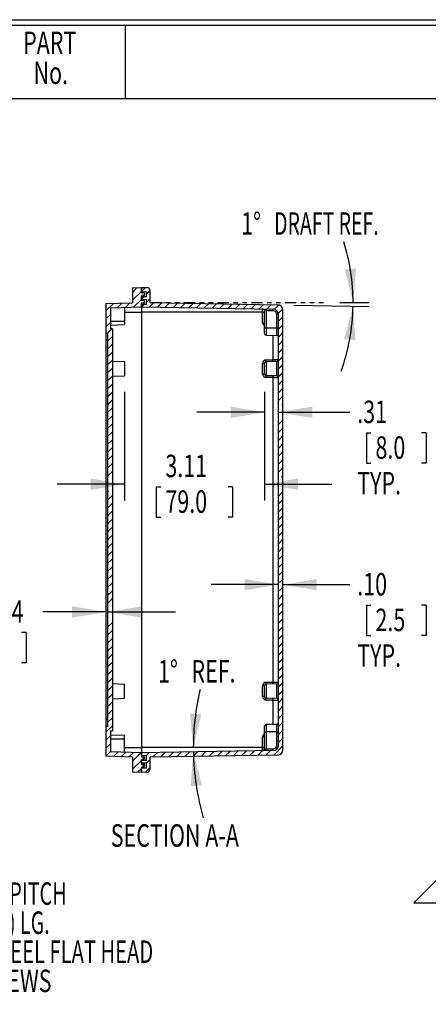
# Model space of a CAD drawing. Extents: x 0.5 to 67.5, y 0.5 to 43.5.
# Drawn here: x 30.7 to 39.8, y 21.6 to 43.5 of the extents above; entities that cross this region are included whole.
import ezdxf
from ezdxf.enums import TextEntityAlignment as Align

# ---------------------------------------------------------------- set-up
doc = ezdxf.new("R2010")
doc.units = 0
doc.linetypes.add('PHANTOM', pattern=[0.5, 0.25, -0.05, 0.05, -0.05, 0.05, -0.05])
doc.layers.get('0').update_dxf_attribs({"linetype": 'CONTINUOUS'})
doc.dimstyles.new('SLDDIMSTYLE1', dxfattribs={"dimtxt": 0.5, "dimasz": 0.752, "dimexe": 0, "dimexo": 0.0625, "dimgap": 0.125, "dimtad": 0, "dimtih": 1, "dimtoh": 1, "dimrnd": 1e-09, "dimzin": 4, "dimsah": 1, "dimcen": 0.09, "dimazin": 3, "dimtfac": 1, "dimtmove": 0, "dimatfit": 3})
doc.dimstyles.new('SLDDIMSTYLE2', dxfattribs={"dimtxt": 0.5, "dimasz": 0.752, "dimexe": 0, "dimexo": 0.0625, "dimgap": 0.125, "dimtad": 0, "dimtih": 1, "dimtoh": 1, "dimrnd": 1e-09, "dimzin": 12, "dimsah": 1, "dimcen": 0, "dimazin": 3, "dimtfac": 1, "dimtofl": 0, "dimtmove": 0, "dimatfit": 3})
doc.dimstyles.new('SLDDIMSTYLE3', dxfattribs={"dimtxt": 0.5, "dimasz": 0.752, "dimexe": 0, "dimexo": 0.0625, "dimgap": 0.125, "dimtad": 0, "dimtih": 1, "dimtoh": 1, "dimrnd": 1e-09, "dimzin": 12, "dimsah": 1, "dimcen": 0.09, "dimazin": 3, "dimtfac": 1, "dimtmove": 0, "dimatfit": 3})
doc.dimstyles.new('SLDDIMSTYLE8', dxfattribs={"dimtxt": 0.5, "dimasz": 0.752, "dimexe": 0, "dimexo": 0.0625, "dimgap": 0.125, "dimtad": 0, "dimtih": 1, "dimtoh": 1, "dimzin": 12, "dimsah": 1, "dimcen": 0.09, "dimazin": 3, "dimtfac": 1, "dimtofl": 0, "dimtmove": 0, "dimatfit": 3})

# ---------------------------------------------------------------- blocks, each defined once
blk = doc.blocks.new('SW_NOTE_3')
at = {"color": 0, "linetype": 'CONTINUOUS', "width": 0.7}
for s, p in [('PART', (0, 0)), ('No.', (0.231, -0.667))]:
    blk.add_text(s, height=0.5, dxfattribs=at).set_placement(p, align=Align.BOTTOM_LEFT)
blk = doc.blocks.new('*D17')
at = {"color": 7, "linetype": 'CONTINUOUS'}
for p, q in [((42.942, 27.325), (39.471, 23.859)), ((39.471, 23.859), (40.223, 23.859)), ((40.528, 23.403), (40.528, 22.729)), ((40.528, 23.403), (40.63, 23.403)), ((42.227, 23.403), (42.126, 23.403)), ((42.227, 23.403), (42.227, 22.729)), ((40.528, 22.729), (40.63, 22.729)), ((42.227, 22.729), (42.126, 22.729))]:
    blk.add_line(p, q, dxfattribs=at)
blk.add_solid([(42.942, 27.325), (42.32, 26.883), (42.499, 26.705)], dxfattribs=at)
for s, width, p in [('%%c', 0.7, (40.325, 23.462)), ('.176', 0.7, (41.039, 23.462)), (' x .315[8.00] DEEP BLIND HOLE (4X)', 0.638235, (42.43, 23.462)), ('4.47', 0.7, (40.732, 22.669)), ('{ACCEPTS M5 x 10mm (.394") LG.', 0.641667, (40.285, 21.876)), ('SELF-TAPPING SCREWS (NOT SUPPLIED)}', 0.67, (40.285, 21.082))]:
    blk.add_text(s, height=0.5, dxfattribs=dict(at, width=width)).set_placement(p, align=Align.BOTTOM_LEFT)
blk = doc.blocks.new('SW_NOTE_7')
at = {"color": 0, "linetype": 'CONTINUOUS'}
blk.add_lwpolyline([(1.269, -3.71), (0.517, -3.71), (0, 0)], dxfattribs=at)
blk.add_solid([(0, 0), (-0.021, -0.762), (0.229, -0.727)], dxfattribs=at)
for s, width, p in [('SIX (6) M4x0.7 PITCH', 0.6475, (1.289, -4.106)), ('x 20mm (.787") LG.', 0.641667, (1.289, -4.753)), ('STAINLESS STEEL FLAT HEAD', 0.658, (1.289, -5.399)), ('CAPTIVE SCREWS', 0.7, (1.289, -6.046))]:
    blk.add_text(s, height=0.5, dxfattribs=dict(at, width=width)).set_placement(p, align=Align.BOTTOM_LEFT)
blk = doc.blocks.new('*D55')
at = {"color": 7, "linetype": 'CONTINUOUS'}
for p, q in [((36.805, 37.151), (38.481, 37.122)), ((37.824, 37.207), (38.482, 37.207))]:
    blk.add_line(p, q, dxfattribs=at)
for start, end in [(0, 17.416), (340.1943, 359)]:
    blk.add_arc((33.608, 37.207), 4.513, start, end, dxfattribs=at)
for points in [[(38.122, 37.207), (38.185, 37.967), (37.934, 37.946)], [(38.121, 37.128), (37.92, 36.393), (38.171, 36.367)]]:
    blk.add_solid(points, dxfattribs=at)
for s, width, p in [('1°', 0.7, (35.631, 38.558)), (' DRAFT REF.', 0.636364, (36.267, 38.558))]:
    blk.add_text(s, height=0.5, dxfattribs=dict(at, width=width)).set_placement(p, align=Align.BOTTOM_LEFT)
blk = doc.blocks.new('*D56')
at = {"color": 7, "linetype": 'CONTINUOUS'}
for p, q in [((36.462, 30.934), (34.962, 30.934)), ((36.561, 30.934), (38.049, 30.934)), ((38.416, 30.478), (38.416, 29.803)), ((38.416, 30.478), (38.518, 30.478)), ((39.746, 30.478), (39.644, 30.478)), ((39.746, 30.478), (39.746, 29.803)), ((38.416, 29.803), (38.518, 29.803)), ((39.746, 29.803), (39.644, 29.803))]:
    blk.add_line(p, q, dxfattribs=at)
for points in [[(36.462, 30.934), (35.71, 31.06), (35.71, 30.808)], [(36.561, 30.934), (37.313, 30.808), (37.313, 31.06)]]:
    blk.add_solid(points, dxfattribs=at)
at = {"color": 7, "linetype": 'CONTINUOUS', "width": 0.7}
for s, p in [('.10', (38.213, 30.537)), ('2.5', (38.619, 29.744)), ('TYP.', (38.213, 28.951))]:
    blk.add_text(s, height=0.5, dxfattribs=at).set_placement(p, align=Align.BOTTOM_LEFT)
blk = doc.blocks.new('*D57')
at = {"color": 7, "linetype": 'CONTINUOUS'}
for p, q in [((36.147, 35.22), (36.147, 34.407)), ((36.147, 34.767), (34.647, 34.767)), ((36.462, 34.767), (38.049, 34.767)), ((38.416, 34.311), (38.416, 33.637)), ((38.416, 34.311), (38.518, 34.311)), ((39.746, 34.311), (39.644, 34.311)), ((39.746, 34.311), (39.746, 33.637)), ((38.416, 33.637), (38.518, 33.637)), ((39.746, 33.637), (39.644, 33.637))]:
    blk.add_line(p, q, dxfattribs=at)
for points in [[(36.147, 34.767), (35.395, 34.893), (35.395, 34.641)], [(36.462, 34.767), (37.214, 34.641), (37.214, 34.893)]]:
    blk.add_solid(points, dxfattribs=at)
at = {"color": 7, "linetype": 'CONTINUOUS', "width": 0.7}
for s, p in [('.31', (38.213, 34.371)), ('8.0', (38.619, 33.577)), ('TYP.', (38.213, 32.784))]:
    blk.add_text(s, height=0.5, dxfattribs=at).set_placement(p, align=Align.BOTTOM_LEFT)
blk = doc.blocks.new('*D58')
at = {"color": 7, "linetype": 'CONTINUOUS'}
for p, q in [((33.037, 35.22), (33.037, 32.808)), ((36.147, 35.22), (36.147, 32.808)), ((33.037, 33.168), (31.537, 33.168)), ((33.743, 33.108), (33.743, 32.434)), ((33.743, 33.108), (33.844, 33.108)), ((35.442, 33.108), (35.34, 33.108)), ((35.442, 33.108), (35.442, 32.434)), ((36.147, 33.168), (37.647, 33.168)), ((33.743, 32.434), (33.844, 32.434)), ((35.442, 32.434), (35.34, 32.434))]:
    blk.add_line(p, q, dxfattribs=at)
for points in [[(33.037, 33.168), (32.285, 33.294), (32.285, 33.042)], [(36.147, 33.168), (36.899, 33.042), (36.899, 33.294)]]:
    blk.add_solid(points, dxfattribs=at)
at = {"color": 7, "linetype": 'CONTINUOUS', "width": 0.7}
for s, p in [('3.11', (33.946, 33.168)), ('79.0', (33.946, 32.375))]:
    blk.add_text(s, height=0.5, dxfattribs=at).set_placement(p, align=Align.BOTTOM_LEFT)
blk = doc.blocks.new('*D59')
at = {"color": 7, "linetype": 'CONTINUOUS'}
for p, q in [((32.624, 30.326), (31.216, 30.326)), ((32.668, 30.326), (34.168, 30.326)), ((29.52, 29.87), (29.52, 29.196)), ((29.52, 29.87), (29.622, 29.87)), ((30.849, 29.87), (30.748, 29.87)), ((30.849, 29.87), (30.849, 29.196)), ((29.52, 29.196), (29.622, 29.196)), ((30.849, 29.196), (30.748, 29.196))]:
    blk.add_line(p, q, dxfattribs=at)
for points in [[(32.624, 30.326), (31.872, 30.452), (31.872, 30.2)], [(32.668, 30.326), (33.42, 30.2), (33.42, 30.452)]]:
    blk.add_solid(points, dxfattribs=at)
at = {"color": 7, "linetype": 'CONTINUOUS', "width": 0.7}
for s, p in [('.04', (30.129, 29.93)), ('1.1', (29.723, 29.136)), ('RECESS', (28.727, 28.343))]:
    blk.add_text(s, height=0.5, dxfattribs=at).set_placement(p, align=Align.BOTTOM_LEFT)
blk = doc.blocks.new('*D60')
at = {"color": 7, "linetype": 'CONTINUOUS'}
for start, end in [(166.6901, 180), (181, 196.1943)]:
    blk.add_arc((40.178, 27.309), 5.611, start, end, dxfattribs=at)
for points in [[(34.567, 27.309), (34.743, 28.051), (34.491, 28.068)], [(34.568, 27.211), (34.506, 26.451), (34.757, 26.472)]]:
    blk.add_solid(points, dxfattribs=at)
at = {"color": 7, "linetype": 'CONTINUOUS', "width": 0.7}
for s, p in [('1°', (33.782, 28.601)), (' REF.', (34.418, 28.601))]:
    blk.add_text(s, height=0.5, dxfattribs=at).set_placement(p, align=Align.BOTTOM_LEFT)

msp = doc.modelspace()

# ---------------------------------------------------------------- linework, layer by layer
at = {"color": 7, "linetype": 'CONTINUOUS'}
for p, q in [((0.496, 43.498), (67.496, 43.498)), ((0.621, 43.373), (67.371, 43.373)), ((33.058, 41.748), (33.058, 43.373)), ((0.621, 41.748), (67.371, 41.748)), ((33.214, 37.537), (33.411, 37.544)), ((33.321, 37.541), (33.214, 37.434)), ((33.214, 37.537), (33.214, 37.203)), ((33.411, 37.455), (33.214, 37.258)), ((33.411, 37.451), (33.411, 37.545)), ((33.411, 37.545), (33.531, 37.543)), ((33.5, 37.544), (33.411, 37.455)), ((33.411, 37.544), (33.411, 37.425)), ((33.411, 37.451), (33.529, 37.449)), ((33.607, 37.474), (33.529, 37.396)), ((33.529, 37.342), (33.529, 37.449)), ((33.608, 37.207), (33.608, 37.464)), ((33.411, 37.278), (33.239, 37.106)), ((33.47, 37.423), (33.411, 37.425)), ((33.47, 37.368), (33.411, 37.366)), ((33.411, 37.366), (33.411, 37.256)), ((33.411, 37.34), (33.529, 37.342)), ((33.411, 37.281), (33.411, 37.34)), ((33.411, 37.281), (33.529, 37.279)), ((33.47, 37.254), (33.411, 37.256)), ((33.475, 37.341), (33.415, 37.281)), ((33.47, 37.423), (33.47, 37.368)), ((33.47, 37.341), (33.47, 37.368)), ((33.47, 37.254), (33.47, 37.199)), ((33.608, 37.298), (33.529, 37.219)), ((33.529, 37.173), (33.529, 37.279)), ((32.624, 37.183), (33.214, 37.203)), ((32.792, 37.189), (32.624, 37.021)), ((32.624, 37.183), (32.624, 36.525)), ((32.722, 37.088), (33.411, 37.112)), ((32.722, 37.088), (32.722, 36.624)), ((32.975, 37.195), (32.873, 37.093)), ((33.037, 37.099), (33.037, 36.797)), ((33.158, 37.202), (33.056, 37.099)), ((33.47, 37.199), (33.411, 37.197)), ((33.411, 37.197), (33.411, 37.112)), ((33.411, 37.171), (33.529, 37.173)), ((33.411, 37.112), (33.411, 37.171)), ((33.411, 37.112), (36.346, 37.061)), ((33.411, 37.107), (33.411, 36.994)), ((33.482, 37.172), (33.422, 37.112)), ((33.47, 37.172), (33.47, 37.199)), ((33.692, 37.205), (33.596, 37.109)), ((33.608, 37.207), (36.445, 37.157)), ((33.866, 37.202), (33.769, 37.106)), ((34.04, 37.199), (33.943, 37.103)), ((34.214, 37.196), (34.117, 37.1)), ((34.387, 37.193), (34.291, 37.097)), ((34.561, 37.19), (34.464, 37.094)), ((34.735, 37.187), (34.638, 37.091)), ((34.909, 37.184), (34.812, 37.088)), ((35.082, 37.181), (34.986, 37.085)), ((35.256, 37.178), (35.159, 37.081)), ((35.43, 37.175), (35.333, 37.078)), ((35.604, 37.172), (35.507, 37.075)), ((35.777, 37.169), (35.681, 37.072)), ((35.951, 37.166), (35.854, 37.069)), ((36.125, 37.163), (36.028, 37.066)), ((36.109, 36.994), (36.109, 37.065)), ((36.147, 36.64), (36.147, 37.026)), ((36.346, 37.021), (36.186, 37.024)), ((36.186, 37.024), (36.186, 36.64)), ((36.299, 37.16), (36.202, 37.063)), ((36.47, 37.154), (36.373, 37.057)), ((36.558, 37.066), (36.46, 36.968)), ((36.561, 27.263), (36.561, 37.039)), ((32.722, 36.942), (32.624, 36.844)), ((32.722, 36.797), (33.037, 36.797)), ((33.037, 36.994), (33.411, 36.994)), ((33.037, 36.797), (33.037, 36.718)), ((36.109, 36.994), (33.411, 36.994)), ((33.411, 36.994), (33.411, 27.309)), ((36.109, 36.994), (36.147, 36.994)), ((36.109, 36.757), (36.109, 36.994)), ((36.462, 36.943), (36.424, 36.943)), ((36.424, 36.64), (36.424, 36.943)), ((36.462, 27.36), (36.462, 36.943)), ((36.561, 36.892), (36.462, 36.794)), ((32.722, 36.766), (32.624, 36.668)), ((32.756, 36.623), (32.658, 36.524)), ((32.722, 36.707), (33.037, 36.718)), ((32.766, 36.622), (32.722, 36.624)), ((32.766, 36.622), (32.766, 27.68)), ((36.109, 36.757), (36.147, 36.757)), ((36.147, 36.521), (36.147, 36.64)), ((36.186, 36.64), (36.147, 36.64)), ((36.424, 36.64), (36.186, 36.64)), ((36.462, 36.64), (36.424, 36.64)), ((36.561, 36.715), (36.462, 36.617)), ((32.624, 36.525), (32.668, 36.524)), ((32.624, 36.525), (32.624, 36.368)), ((32.668, 36.368), (32.624, 36.368)), ((32.624, 36.368), (32.624, 27.935)), ((32.668, 27.779), (32.668, 36.524)), ((32.766, 36.455), (32.668, 36.357)), ((36.186, 36.481), (36.424, 36.477)), ((36.561, 36.538), (36.462, 36.44)), ((36.561, 36.362), (36.462, 36.263)), ((32.766, 36.279), (32.668, 36.181)), ((36.561, 36.185), (36.462, 36.086)), ((32.766, 36.102), (32.668, 36.004)), ((32.766, 35.925), (32.668, 35.827)), ((36.186, 35.935), (36.346, 35.938)), ((36.561, 36.008), (36.462, 35.91)), ((32.766, 35.748), (32.668, 35.65)), ((32.766, 35.905), (33.037, 35.895)), ((33.037, 35.895), (33.037, 35.58)), ((36.109, 35.857), (36.147, 35.857)), ((36.109, 35.619), (36.109, 35.857)), ((36.147, 35.619), (36.147, 35.857)), ((36.424, 35.9), (36.186, 35.896)), ((36.186, 35.896), (36.186, 35.58)), ((36.424, 35.576), (36.424, 35.9)), ((36.561, 35.831), (36.462, 35.733)), ((32.766, 35.572), (32.668, 35.474)), ((32.766, 35.571), (33.037, 35.58)), ((36.109, 35.619), (36.147, 35.619)), ((36.424, 35.576), (36.186, 35.58)), ((36.346, 35.538), (36.186, 35.54)), ((36.346, 28.765), (36.346, 35.538)), ((36.561, 35.655), (36.462, 35.556)), ((36.561, 35.478), (36.462, 35.379)), ((32.766, 35.395), (32.668, 35.297)), ((36.561, 35.301), (36.462, 35.203)), ((32.766, 35.218), (32.668, 35.12)), ((32.766, 35.041), (32.668, 34.943)), ((36.561, 35.124), (36.462, 35.026)), ((32.766, 34.864), (32.668, 34.766)), ((36.561, 34.947), (36.536, 34.923)), ((32.766, 34.688), (32.668, 34.59)), ((32.766, 34.511), (32.668, 34.413)), ((36.561, 34.594), (36.462, 34.495)), ((36.561, 34.417), (36.462, 34.319)), ((32.766, 34.334), (32.668, 34.236)), ((36.561, 34.24), (36.462, 34.142)), ((32.766, 34.157), (32.668, 34.059)), ((32.766, 33.981), (32.668, 33.883)), ((36.561, 34.064), (36.462, 33.965)), ((32.766, 33.804), (32.668, 33.706)), ((36.561, 33.887), (36.462, 33.788)), ((32.766, 33.627), (32.668, 33.529)), ((36.561, 33.71), (36.462, 33.612)), ((36.561, 33.533), (36.462, 33.435)), ((32.766, 33.45), (32.668, 33.352)), ((36.561, 33.356), (36.528, 33.323)), ((32.681, 33.012), (32.668, 32.999)), ((32.766, 32.92), (32.668, 32.822)), ((36.561, 33.003), (36.462, 32.904)), ((32.766, 32.743), (32.668, 32.645)), ((36.561, 32.826), (36.462, 32.728)), ((36.561, 32.649), (36.462, 32.551)), ((32.766, 32.566), (32.668, 32.468)), ((36.561, 32.473), (36.462, 32.374)), ((32.766, 32.39), (32.668, 32.292)), ((32.766, 32.213), (32.668, 32.115)), ((36.561, 32.296), (36.462, 32.197)), ((32.766, 32.036), (32.668, 31.938)), ((36.561, 32.119), (36.462, 32.021)), ((32.766, 31.859), (32.668, 31.761)), ((36.561, 31.942), (36.462, 31.844)), ((36.561, 31.765), (36.462, 31.667)), ((32.766, 31.682), (32.668, 31.584)), ((36.561, 31.589), (36.462, 31.49)), ((32.766, 31.506), (32.668, 31.408)), ((32.766, 31.329), (32.668, 31.231)), ((36.561, 31.412), (36.462, 31.313)), ((32.766, 31.152), (32.668, 31.054)), ((36.561, 31.235), (36.462, 31.137)), ((32.766, 30.975), (32.668, 30.877)), ((36.541, 31.039), (36.482, 30.98)), ((32.766, 30.799), (32.668, 30.701)), ((36.561, 30.705), (36.462, 30.606)), ((36.541, 30.862), (36.482, 30.803)), ((32.766, 30.622), (32.668, 30.524)), ((36.561, 30.528), (36.462, 30.43)), ((36.561, 30.351), (36.462, 30.253)), ((32.668, 30.171), (32.668, 30.17)), ((32.766, 30.091), (32.668, 29.993)), ((36.561, 30.174), (36.462, 30.076)), ((32.766, 29.915), (32.668, 29.817)), ((36.561, 29.998), (36.462, 29.899)), ((36.561, 29.821), (36.462, 29.722)), ((32.766, 29.738), (32.668, 29.64)), ((36.561, 29.644), (36.462, 29.546)), ((32.766, 29.561), (32.668, 29.463)), ((32.766, 29.384), (32.668, 29.286)), ((36.561, 29.467), (36.462, 29.369)), ((32.766, 29.208), (32.668, 29.11)), ((36.561, 29.291), (36.462, 29.192)), ((32.766, 29.031), (32.668, 28.933)), ((36.561, 29.114), (36.462, 29.015)), ((36.561, 28.937), (36.462, 28.839)), ((32.766, 28.854), (32.668, 28.756)), ((32.766, 28.732), (33.037, 28.722)), ((33.037, 28.407), (33.037, 28.722)), ((36.186, 28.762), (36.346, 28.765)), ((36.424, 28.727), (36.186, 28.723)), ((36.186, 28.723), (36.186, 28.407)), ((36.424, 28.402), (36.424, 28.727)), ((36.561, 28.76), (36.462, 28.662)), ((32.766, 28.677), (32.668, 28.579)), ((32.766, 28.5), (32.668, 28.402)), ((36.147, 28.684), (36.109, 28.684)), ((36.109, 28.446), (36.109, 28.684)), ((36.147, 28.446), (36.147, 28.684)), ((36.561, 28.583), (36.462, 28.485)), ((32.766, 28.324), (32.668, 28.226)), ((32.766, 28.398), (33.037, 28.407)), ((36.147, 28.446), (36.109, 28.446)), ((36.424, 28.402), (36.186, 28.407)), ((36.346, 28.364), (36.186, 28.367)), ((36.561, 28.407), (36.462, 28.308)), ((32.766, 28.147), (32.668, 28.049)), ((36.561, 28.23), (36.462, 28.131)), ((36.561, 28.053), (36.462, 27.955)), ((32.668, 27.935), (32.624, 27.935)), ((32.624, 27.935), (32.624, 27.777)), ((32.766, 27.97), (32.668, 27.872)), ((36.424, 27.825), (36.186, 27.821)), ((36.561, 27.876), (36.462, 27.778)), ((32.766, 27.793), (32.624, 27.652)), ((32.668, 27.779), (32.624, 27.777)), ((32.624, 27.777), (32.624, 27.12)), ((32.722, 27.679), (32.766, 27.68)), ((32.722, 27.679), (32.722, 27.215)), ((32.722, 27.596), (33.037, 27.585)), ((36.147, 27.663), (36.147, 27.782)), ((36.147, 27.277), (36.147, 27.663)), ((36.147, 27.663), (36.186, 27.663)), ((36.186, 27.663), (36.186, 27.279)), ((36.424, 27.663), (36.186, 27.663)), ((36.424, 27.663), (36.462, 27.663)), ((36.424, 27.36), (36.424, 27.663)), ((36.561, 27.7), (36.462, 27.601)), ((32.722, 27.573), (32.624, 27.475)), ((32.722, 27.396), (32.624, 27.298)), ((32.722, 27.506), (33.037, 27.506)), ((33.037, 27.506), (33.037, 27.585)), ((33.037, 27.204), (33.037, 27.506)), ((36.109, 27.546), (36.147, 27.546)), ((36.109, 27.309), (36.109, 27.546)), ((36.561, 27.523), (36.462, 27.424)), ((32.722, 27.22), (32.624, 27.122)), ((33.411, 27.191), (32.722, 27.215)), ((32.888, 27.209), (32.793, 27.114)), ((33.059, 27.203), (32.964, 27.108)), ((33.037, 27.309), (33.411, 27.309)), ((33.23, 27.197), (33.135, 27.102)), ((33.401, 27.191), (33.214, 27.005)), ((36.109, 27.309), (33.411, 27.309)), ((33.411, 27.309), (33.411, 27.196)), ((36.346, 27.242), (33.411, 27.191)), ((33.411, 27.191), (33.411, 27.106)), ((33.411, 27.132), (33.411, 27.191)), ((33.58, 27.194), (33.516, 27.13)), ((33.76, 27.197), (33.66, 27.097)), ((33.94, 27.2), (33.84, 27.1)), ((34.12, 27.203), (34.02, 27.103)), ((34.3, 27.206), (34.2, 27.106)), ((34.48, 27.209), (34.38, 27.109)), ((34.66, 27.213), (34.559, 27.112)), ((34.84, 27.216), (34.739, 27.115)), ((35.019, 27.219), (34.919, 27.119)), ((35.199, 27.222), (35.099, 27.122)), ((35.379, 27.225), (35.279, 27.125)), ((35.559, 27.228), (35.459, 27.128)), ((35.739, 27.231), (35.639, 27.131)), ((35.919, 27.234), (35.819, 27.134)), ((36.099, 27.238), (35.999, 27.137)), ((36.109, 27.238), (36.109, 27.309)), ((36.109, 27.309), (36.147, 27.309)), ((36.279, 27.241), (36.179, 27.141)), ((36.186, 27.279), (36.346, 27.281)), ((36.561, 27.346), (36.359, 27.144)), ((36.424, 27.36), (36.462, 27.36)), ((33.214, 27.099), (32.624, 27.12)), ((33.214, 27.099), (33.214, 26.764)), ((33.411, 27.025), (33.214, 26.828)), ((33.529, 27.13), (33.411, 27.132)), ((33.411, 27.106), (33.47, 27.104)), ((33.411, 27.047), (33.47, 27.049)), ((33.411, 27.047), (33.411, 26.937)), ((33.529, 27.023), (33.411, 27.021)), ((33.411, 26.962), (33.411, 27.021)), ((33.529, 26.96), (33.411, 26.962)), ((33.411, 26.937), (33.47, 26.935)), ((33.47, 27.084), (33.434, 27.048)), ((33.47, 27.104), (33.47, 27.131)), ((33.47, 27.104), (33.47, 27.049)), ((33.47, 26.935), (33.47, 26.961)), ((33.47, 26.935), (33.47, 26.88)), ((33.608, 27.045), (33.524, 26.96)), ((33.529, 27.023), (33.529, 27.13)), ((33.529, 26.854), (33.529, 26.96)), ((36.445, 27.145), (33.608, 27.096)), ((33.608, 26.838), (33.608, 27.096)), ((33.411, 26.757), (33.214, 26.764)), ((33.411, 26.848), (33.324, 26.76)), ((33.411, 26.878), (33.47, 26.88)), ((33.411, 26.878), (33.411, 26.757)), ((33.529, 26.854), (33.411, 26.852)), ((33.415, 26.852), (33.411, 26.848)), ((33.411, 26.758), (33.411, 26.852)), ((33.531, 26.76), (33.411, 26.758)), ((33.47, 26.907), (33.442, 26.879)), ((33.608, 26.868), (33.499, 26.759))]:
    msp.add_line(p, q, dxfattribs=at)
at = {"color": 7, "linetype": 'PHANTOM'}
msp.add_line((33.608, 37.207), (37.464, 37.207), dxfattribs=at)
at = {"color": 8, "linetype": 'CONTINUOUS'}
for p, q in [((36.186, 36.64), (36.186, 36.481)), ((36.424, 36.477), (36.424, 36.64)), ((36.346, 35.938), (36.346, 36.479)), ((36.346, 27.824), (36.346, 28.364)), ((36.186, 27.821), (36.186, 27.663)), ((36.424, 27.663), (36.424, 27.825))]:
    msp.add_line(p, q, dxfattribs=at)
at = {"color": 7, "linetype": 'CONTINUOUS'}
for points in [[(36.147, 37.026), (36.148, 37.026), (36.15, 37.025), (36.154, 37.025), (36.159, 37.025), (36.165, 37.025), (36.171, 37.025), (36.179, 37.024), (36.186, 37.024)], [(36.346, 35.938), (36.369, 35.939), (36.391, 35.939), (36.411, 35.939), (36.429, 35.939), (36.443, 35.939), (36.454, 35.94), (36.46, 35.94), (36.462, 35.94)], [(36.346, 35.538), (36.369, 35.537), (36.391, 35.537), (36.411, 35.537), (36.429, 35.537), (36.443, 35.537), (36.454, 35.536), (36.46, 35.536), (36.462, 35.536)], [(36.346, 28.765), (36.369, 28.765), (36.391, 28.766), (36.411, 28.766), (36.429, 28.766), (36.443, 28.766), (36.454, 28.766), (36.46, 28.766), (36.462, 28.766)], [(36.346, 28.364), (36.369, 28.364), (36.391, 28.364), (36.411, 28.364), (36.429, 28.363), (36.443, 28.363), (36.454, 28.363), (36.46, 28.363), (36.462, 28.363)], [(36.186, 27.279), (36.179, 27.278), (36.171, 27.278), (36.165, 27.278), (36.159, 27.278), (36.154, 27.277), (36.15, 27.277), (36.148, 27.277), (36.147, 27.277)]]:
    msp.add_lwpolyline(points, dxfattribs=at)
for centre, radius, start, end in [((33.529, 37.464), 0.0787, 0, 89), ((36.108, 37.026), 0.0394, 0, 89), ((35.622, 37.044), 0.564, 358.001, 1.999), ((36.344, 36.943), 0.118, 0, 89), ((35.782, 37.041), 0.564, 358.0009, 1.9991), ((36.345, 36.943), 0.0787, 0.0003, 88.9997), ((36.443, 37.039), 0.118, 0, 89), ((36.187, 36.521), 0.0394, 180, 269), ((36.423, 36.438), 0.0394, 0, 89), ((36.188, 35.857), 0.0787, 91, 180), ((35.622, 35.916), 0.564, 358.001, 1.999), ((35.782, 35.919), 0.564, 358.001, 1.999), ((36.423, 35.94), 0.0394, 271, 0), ((36.187, 35.857), 0.0394, 91, 180), ((36.188, 35.619), 0.0787, 179.9998, 269), ((36.187, 35.619), 0.0394, 180, 269), ((35.622, 35.56), 0.564, 358.001, 1.999), ((35.782, 35.557), 0.564, 358.001, 1.999), ((36.423, 35.536), 0.0394, 0, 89), ((36.188, 28.684), 0.0787, 91, 180.0002), ((36.187, 28.684), 0.0394, 91, 180), ((35.622, 28.743), 0.564, 358.001, 1.999), ((35.782, 28.745), 0.564, 358.001, 1.999), ((36.423, 28.766), 0.0394, 271, 0), ((36.188, 28.446), 0.0787, 180, 269), ((36.187, 28.446), 0.0394, 180, 269), ((35.622, 28.387), 0.564, 358.001, 1.999), ((35.782, 28.384), 0.564, 358.001, 1.999), ((36.423, 28.363), 0.0394, 0, 89), ((36.187, 27.782), 0.0394, 91, 180), ((36.423, 27.865), 0.0394, 271, 0), ((36.108, 27.277), 0.0394, 271, 0), ((35.622, 27.259), 0.564, 358.001, 1.999), ((36.344, 27.36), 0.118, 271, 0), ((36.345, 27.36), 0.0787, 271.0003, 359.9997), ((35.782, 27.262), 0.564, 358.0009, 1.9991), ((36.443, 27.263), 0.118, 271, 0), ((33.529, 26.838), 0.0787, 271, 0)]:
    msp.add_arc(centre, radius, start, end, dxfattribs=at)
at = {"color": 8, "linetype": 'CONTINUOUS'}
for centre, start, end in [((36.188, 36.757), 180.0001, 239.4207), ((36.188, 27.546), 120.5793, 179.9999)]:
    msp.add_arc(centre, 0.0787, start, end, dxfattribs=at)

# ---------------------------------------------------------------- block references
at = {"color": 7, "linetype": 'CONTINUOUS'}
for name, p in [('SW_NOTE_3', (30.782, 42.578)), ('SW_NOTE_7', (26.261, 27.763))]:
    msp.add_blockref(name, p, dxfattribs=at)

# ---------------------------------------------------------------- texts
at = {"color": 7, "linetype": 'CONTINUOUS', "width": 0.7}
msp.add_text('SECTION A-A', height=0.5, dxfattribs=at).set_placement((32.731, 24.949), align=Align.BOTTOM_LEFT)

# ---------------------------------------------------------------- dimensions: what is measured, and where the dimension line sits
at = {"color": 7, "linetype": 'CONTINUOUS'}
for base, line1, line2, text, picture, middle in [((38.0474, 36.392), ((36.4448, 37.1575), (33.6081, 37.207)), ((37.4641, 37.207), (33.6081, 37.207)), '<> DRAFT REF.', '*D55', (37.7695, 38.9546)), ((34.605, 27.959), ((36.109, 27.309), (33.411, 27.309)), ((33.411, 27.191), (36.346, 27.242)), '<> REF.', '*D60', (34.827, 28.997))]:
    dim = msp.add_angular_dim_2l(base=base, line1=line1, line2=line2, text=text, dimstyle='SLDDIMSTYLE8', dxfattribs=at)
    dim.commit()
    dim.dimension.update_dxf_attribs({"geometry": picture, "text_midpoint": middle, "dimtype": 162})
for base, p1, p2, text, dimstyle, picture, middle in [((36.4624, 34.7673), (36.1475, 35.5805), (36.4624, 36.9427), '<>\\PTYP.', 'SLDDIMSTYLE3', '*D57', (39.0809, 34.7673)), ((36.561, 30.934), (36.462, 27.36), (36.561, 27.263), '<>\\PTYP.', 'SLDDIMSTYLE1', '*D56', (39.081, 30.934)), ((32.624, 30.326), (32.668, 27.779), (32.624, 27.12), '<>\\PRECESS', 'SLDDIMSTYLE3', '*D59', (29.89, 30.326))]:
    dim = msp.add_linear_dim(base=base, p1=p1, p2=p2, text=text, dimstyle=dimstyle, dxfattribs=at)
    dim.commit()
    dim.dimension.update_dxf_attribs({"geometry": picture, "text_midpoint": middle, "dimtype": 160})
dim = msp.add_linear_dim(base=(33.037, 33.168), p1=(36.147, 35.58), p2=(33.037, 35.58), dimstyle='SLDDIMSTYLE3', dxfattribs=at)
dim.commit()
dim.dimension.update_dxf_attribs({"geometry": '*D58', "text_midpoint": (34.592, 33.168), "dimtype": 160})
dim = msp.add_diameter_dim_2p(p1=(43.066, 27.45), p2=(42.942, 27.325), text='<> x .315[8.00] DEEP BLIND HOLE (4X)\\P{ACCEPTS M5 x 10mm (.394") LG.\\PSELF-TAPPING SCREWS (NOT SUPPLIED)}', dimstyle='SLDDIMSTYLE2', dxfattribs=at)
dim.commit()
dim.dimension.update_dxf_attribs({"geometry": '*D17', "text_midpoint": (46.78, 23.859), "dimtype": 163})

doc.saveas('drawing.dxf')
